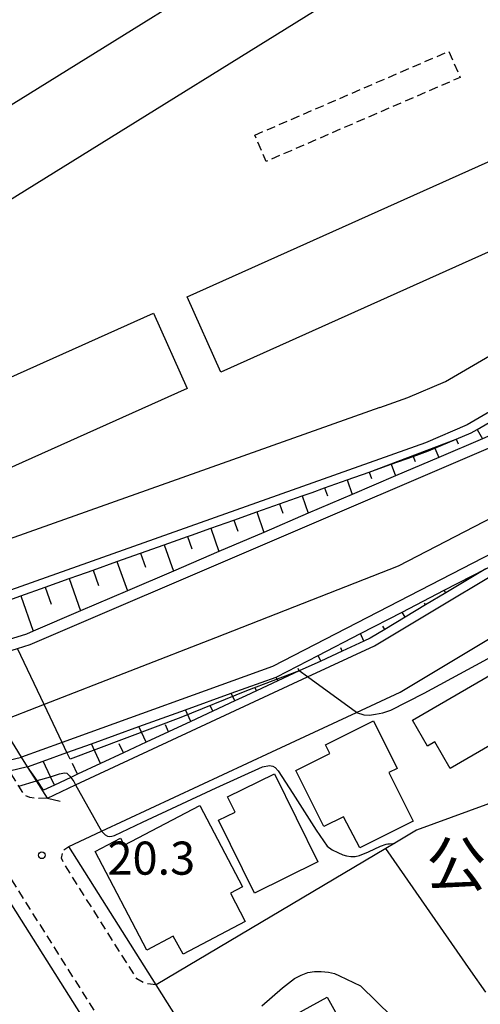
# Model space of a CAD drawing. Extents: x -16000 to -14000, y 97500 to 99000.
# Drawn here: x -14873 to -14821, y 97960 to 98071 of the extents above; entities that cross this region are included whole.
import ezdxf
from ezdxf.enums import TextEntityAlignment as Align

# ---------------------------------------------------------------- set-up
doc = ezdxf.new("R2010")
doc.units = 0
doc.linetypes.add('221300', pattern=[1.5, 1, -0.5])
doc.linetypes.add('300300', pattern=[1.5, 1, -0.5])
for name, color, linetype in [('2101000', 7, 'Continuous'), ('2101001', 7, 'Continuous'), ('2203000', 5, 'Continuous'), ('2203990', 5, 'Continuous'), ('2213000', 7, '221300'), ('2305000', 7, '230500'), ('3001000', 4, 'Continuous'), ('3002000', 5, 'Continuous'), ('3003000', 7, '300300'), ('4262000', 1, '426200'), ('4262001', 1, '426200'), ('6101110', 6, 'Continuous'), ('6101121', 6, 'Continuous'), ('6101990', 6, 'Continuous'), ('6110000', 1, '611000'), ('6130000', 3, '613000'), ('7101000', 2, 'Continuous'), ('7101001', 8, 'Continuous'), ('7102000', 6, 'Continuous'), ('7102001', 8, 'Continuous'), ('7312000', 1, 'Continuous'), ('8162000', 3, 'Continuous')]:
    doc.layers.add(name, color=color, linetype=linetype)
doc.styles.add('PlotAnnotation', font='MS Gothic.ttf')
doc.linetypes.add('230500', pattern='A,2.5,[2,dmdr.shx,S=0.6,R=0,X=0,Y=-0.3],2.5', length=5)
doc.linetypes.add('426200', pattern='A,1.5,[3,dmdr.shx,S=0.1,R=180,X=0,Y=0],1.5', length=3)
doc.linetypes.add('611000', pattern='A,1,[3,dmdr.shx,S=0.2,R=0,X=0,Y=0],1', length=2)
doc.linetypes.add('613000', pattern='A,1,-0.75,[1,dmdr.shx,S=0.15,R=0,X=0,Y=0],-0.75,1', length=3.5)

# ---------------------------------------------------------------- blocks, each defined once
blk = doc.blocks.new('731200')
at = {"layer": '7312000'}
blk.add_circle((0, 0), 0.15, dxfattribs=at)

msp = doc.modelspace()

# ---------------------------------------------------------------- linework, layer by layer
at = {"layer": '2101000', "flags": 128}
for points in [[(-14831.97, 98027.18), (-14828.81, 98028.3), (-14824.55, 98030.1), (-14791.32, 98049.5), (-14791.14, 98052.99), (-14801.03, 98062.59)], [(-14831.97, 98027.18), (-14884.47, 98008.53), (-14885.63, 98008.12)], [(-14823.56, 97908.49), (-14831.16, 97920.3), (-14835.47, 97927.12), (-14854.31, 97956.94), (-14857.34, 97961.74), (-14867.23, 97977.41), (-14863.54, 97979.13), (-14844.24, 97988.14), (-14834.64, 97992.59), (-14829.66, 97994.9), (-14812.85, 98004.97), (-14810.41, 98004.38), (-14804.35, 97994.8), (-14802.16, 97991.34), (-14799.75, 97987.54)], [(-14869.68, 97982.88), (-14870.92, 97984.85), (-14871.93, 97986.45), (-14872.61, 97987.53), (-14875.12, 97991.52), (-14879.16, 97997.95), (-14879.85, 97999.04), (-14881.17, 98001.14), (-14882.03, 98002.5), (-14882.57, 98003.37)], [(-14864.77, 97956.65), (-14874.15, 97971.5), (-14877.38, 97973.82), (-14899.88, 97966.31), (-14928.42, 97958.84)]]:
    msp.add_lwpolyline(points, dxfattribs=at)
at = {"layer": '2101001', "flags": 128}
for points in [[(-14869.68, 97982.88), (-14866.47, 97984.39), (-14846.77, 97993.58), (-14840.19, 97996.63), (-14832.6, 98000.15), (-14811.9, 98012.53), (-14807.24, 98015.61), (-14799.58, 98020.66), (-14783.56, 98031.23), (-14763.97, 98043.58), (-14760.88, 98045.68), (-14742, 98060.79), (-14741.06, 98061.53), (-14726.69, 98073.76), (-14713.95, 98085.57), (-14694.89, 98105.04), (-14684.84, 98116.37), (-14684.05, 98117.26), (-14682.7, 98118.91)], [(-14798.55, 98038.91), (-14822.08, 98025.18), (-14826.81, 98023.17), (-14881.46, 98003.77), (-14882.57, 98003.37)]]:
    msp.add_lwpolyline(points, dxfattribs=at)
at = {"layer": '2203000', "flags": 128}
msp.add_lwpolyline([(-14869.68, 97982.88), (-14870.92, 97984.85), (-14871.93, 97986.45), (-14872.61, 97987.53), (-14875.12, 97991.52), (-14879.16, 97997.95), (-14879.85, 97999.04), (-14881.17, 98001.14), (-14882.03, 98002.5), (-14882.57, 98003.37)], dxfattribs=at)
at = {"layer": '2203990', "flags": 128}
msp.add_lwpolyline([(-14869.68, 97982.88), (-14868.22, 97982.55)], dxfattribs=at)
at = {"layer": '2213000', "flags": 128}
for points in [[(-14869.68, 97982.88), (-14870.92, 97982.86), (-14871.68, 97982.96), (-14872.25, 97983.21), (-14872.91, 97984.26), (-14873.98, 97985.96), (-14874.67, 97987.05), (-14877.11, 97990.94), (-14881.14, 97997.34), (-14881.83, 97998.43), (-14883.13, 98000.5), (-14883.69, 98001.39), (-14883.73, 98001.63), (-14883.59, 98002.15), (-14883.35, 98002.73), (-14882.57, 98003.37)], [(-14857.34, 97961.74), (-14858.56, 97961.85), (-14859.52, 97962.39), (-14867.81, 97975.5), (-14868.06, 97976.1), (-14867.88, 97976.99), (-14867.23, 97977.41)], [(-14836.5, 97911.89), (-14835.9, 97912.59), (-14835.68, 97913.42), (-14841.8, 97923.12), (-14873.98, 97974.05)]]:
    msp.add_lwpolyline(points, dxfattribs=at)
at = {"layer": '2305000', "flags": 128}
msp.add_lwpolyline([(-14555.86, 98595.79), (-14556.21, 98593.62), (-14556.4, 98592.45), (-14557.86, 98583.56), (-14557.91, 98583.23), (-14557.92, 98583.18), (-14582.18, 98435.29), (-14592.65, 98371.46), (-14592.73, 98371), (-14592.81, 98370.49), (-14593.26, 98367.77), (-14596.26, 98349.49), (-14596.52, 98347.9), (-14596.65, 98347.11), (-14596.75, 98346.48), (-14598.68, 98334.73), (-14601.84, 98315.7), (-14605.8, 98295.46), (-14608.52, 98281.02), (-14611.63, 98268.68), (-14611.82, 98267.92), (-14611.9, 98267.6), (-14612.03, 98267.19), (-14613.43, 98262.65), (-14613.48, 98262.49), (-14613.58, 98262.17), (-14614.33, 98259.89), (-14617.32, 98249.92), (-14626.1, 98225.12), (-14634.47, 98204.54), (-14643.6, 98187.07), (-14656.38, 98166.05), (-14667.4, 98148.84), (-14670.53, 98144.06), (-14670.77, 98143.69), (-14674.9, 98137.36), (-14674.98, 98137.23), (-14675.34, 98136.74), (-14687.07, 98120.77), (-14700.52, 98105.56), (-14712.39, 98092.74), (-14723.23, 98082.13), (-14735.21, 98071.5), (-14747.4, 98060.96), (-14758.5, 98052.32), (-14770.04, 98044.56), (-14784.69, 98034.68), (-14799.17, 98026), (-14813.81, 98017.52), (-14814.87, 98016.97), (-14829.92, 98009.17), (-14850.6, 98001.04), (-14870.04, 97993.49), (-14875.12, 97991.52)], dxfattribs=at)
at = {"layer": '3001000', "flags": 128}
for points in [[(-14832.71, 97991.64), (-14830.03, 97986.26), (-14830.95, 97985.8), (-14828.2, 97980.26), (-14834.26, 97977.26), (-14836.1, 97980.78), (-14838.35, 97979.66), (-14841.51, 97986.02), (-14837.66, 97987.93), (-14838.15, 97988.93), (-14832.71, 97991.64)], [(-14843.92, 97985.65), (-14839, 97975.67), (-14846.2, 97972.12), (-14850.28, 97980.38), (-14848.39, 97981.31), (-14849.24, 97983.02), (-14843.92, 97985.65)], [(-14852.39, 97982.06), (-14847.55, 97972.84), (-14848.93, 97972.12), (-14847.25, 97968.9), (-14854.27, 97965.2), (-14855.42, 97967.23), (-14858.41, 97965.67), (-14864.27, 97976.84), (-14861.38, 97978.35), (-14860.97, 97977.56), (-14852.39, 97982.06)]]:
    msp.add_lwpolyline(points, close=True, dxfattribs=at)
at = {"layer": '3002000', "flags": 128}
for points in [[(-14880.09, 98057.56), (-14834.75, 98085.71), (-14829.95, 98077.98), (-14875.3, 98049.84), (-14880.09, 98057.56)], [(-14853.83, 98039.69), (-14805.39, 98061.41), (-14801.58, 98052.9), (-14850.02, 98031.18), (-14853.83, 98039.69)], [(-14889.62, 98023.53), (-14857.64, 98037.85), (-14853.82, 98029.32), (-14885.8, 98015), (-14889.62, 98023.53)], [(-14807.18, 97995.99), (-14824.01, 97986.26), (-14825.75, 97989.27), (-14826.57, 97988.79), (-14828.28, 97991.74), (-14810.62, 98001.95), (-14807.18, 97995.99)]]:
    msp.add_lwpolyline(points, close=True, dxfattribs=at)
msp.add_lwpolyline([(-14819.19, 97911.86), (-14820.81, 97914.8), (-14821.97, 97914.16), (-14827.22, 97923.7), (-14826.92, 97923.87), (-14829.63, 97928.79), (-14830.83, 97928.13), (-14836.25, 97937.97), (-14835.82, 97938.21), (-14838.47, 97943.03), (-14839.83, 97942.82), (-14845.1, 97952.41), (-14844.32, 97952.83), (-14846.01, 97955.9), (-14837.95, 97960.34), (-14835.74, 97956.32), (-14836.34, 97955.99), (-14832.19, 97948.44), (-14831.38, 97948.89), (-14827.17, 97941.23), (-14827.36, 97940.99), (-14823.38, 97933.75), (-14822.45, 97934.51), (-14818.31, 97926.98)], dxfattribs=at)
at = {"layer": '3003000', "flags": 128}
msp.add_lwpolyline([(-14846.15, 98058.03), (-14824.16, 98067.54), (-14822.88, 98064.57), (-14844.86, 98055.06), (-14846.15, 98058.03)], close=True, dxfattribs=at)
at = {"layer": '4262000', "flags": 128}
for points in [[(-14497.37, 99000), (-14505.17, 98952.68), (-14505.89, 98948.27), (-14518.8, 98869.95), (-14519.57, 98865.28), (-14563.88, 98596.46), (-14564.26, 98594.15), (-14565.75, 98585.27), (-14565.81, 98584.88), (-14590.57, 98436.08), (-14600.06, 98379.05), (-14601.24, 98372.27), (-14601.27, 98372.05), (-14601.32, 98371.81), (-14601.71, 98369.53), (-14604.91, 98351.08), (-14605.16, 98349.65), (-14605.31, 98348.76), (-14605.4, 98348.25), (-14606.37, 98342.62), (-14613.51, 98300.35), (-14617.95, 98279.21), (-14620.32, 98270.08), (-14620.49, 98269.45), (-14620.61, 98268.97), (-14621.59, 98265.21), (-14621.71, 98264.75), (-14621.8, 98264.39), (-14621.84, 98264.24), (-14629.3, 98241.09), (-14634.99, 98224.92), (-14639.67, 98212.66), (-14645.9, 98200.05), (-14650.08, 98191.67), (-14655.99, 98181.67), (-14677.64, 98148.53), (-14682.02, 98141.84), (-14682.44, 98141.19), (-14691.66, 98127.09), (-14709.05, 98109.74), (-14736.3, 98082.55), (-14776.33, 98049.9), (-14776.48, 98049.8), (-14784.07, 98044.96), (-14788.24, 98042.31), (-14792.7, 98039.47), (-14796.92, 98036.78), (-14797.21, 98036.62), (-14801.85, 98033.99), (-14806.48, 98031.36), (-14811.09, 98028.74), (-14815.7, 98026.13), (-14819.41, 98024.03), (-14820.35, 98023.62), (-14825.3, 98021.5), (-14830.21, 98019.4), (-14835.12, 98017.3), (-14840.09, 98015.17), (-14845.12, 98013.01), (-14850.22, 98010.83), (-14855.38, 98008.62), (-14860.61, 98006.38), (-14865.91, 98004.11), (-14871.27, 98001.81), (-14872.05, 98001.48), (-14873.62, 98000.99), (-14876.53, 98000.08), (-14879.85, 97999.04)], [(-14871.93, 97986.45), (-14870.16, 97987.09), (-14867.46, 97988.06), (-14864.69, 97989.06), (-14859.31, 97991), (-14854.03, 97992.9), (-14848.84, 97994.77), (-14843.74, 97996.61), (-14843.67, 97996.64), (-14838.97, 97999.06), (-14834.18, 98001.53), (-14829.45, 98003.98), (-14824.67, 98006.44), (-14819.96, 98008.88), (-14814.88, 98011.5), (-14812.29, 98013.11), (-14808.85, 98015.24), (-14772.97, 98038.33), (-14756.58, 98050.09), (-14742, 98060.79), (-14721.6, 98079.47), (-14706.25, 98093.99), (-14685.54, 98117.04), (-14683.77, 98119), (-14679.18, 98123.91), (-14671.14, 98135), (-14671.08, 98135.08), (-14667.07, 98141.36), (-14666.83, 98141.73), (-14643.09, 98178.93), (-14635.91, 98192.23), (-14632.27, 98198.96), (-14622.61, 98219.56), (-14610.96, 98252.5), (-14608.56, 98260.81), (-14608.55, 98260.84), (-14608.39, 98261.39), (-14607.01, 98266.15), (-14606.76, 98267.02), (-14606.56, 98267.71), (-14606.52, 98267.85), (-14605.15, 98272.55), (-14600.59, 98292.33), (-14598.22, 98302.62), (-14591.57, 98344.07), (-14592.11, 98345.53), (-14592.4, 98346.3), (-14592.64, 98346.95), (-14592.61, 98347.11), (-14592.34, 98348.77), (-14589.39, 98366.96), (-14588.91, 98369.89), (-14588.86, 98370.22), (-14588.55, 98370.48), (-14587.93, 98371.01), (-14587.62, 98371.27), (-14577.13, 98433.81), (-14552.42, 98581.13), (-14552.22, 98582.34), (-14551.93, 98584.05), (-14551.39, 98591.37), (-14551.22, 98593.75), (-14550.25, 98595.73), (-14550.08, 98596.07), (-14550.19, 98596.09), (-14552.82, 98596.54), (-14555.65, 98597.02), (-14562.33, 98598.17), (-14518.35, 98864.99), (-14517.57, 98869.72), (-14504.65, 98948.09), (-14503.93, 98952.48), (-14496.1, 99000)], [(-14879.16, 97997.95), (-14873.08, 97999.85), (-14871.62, 98000.31), (-14818.85, 98022.91), (-14796.28, 98035.71), (-14775.59, 98048.88), (-14735.46, 98081.62), (-14690.65, 98126.43), (-14681.42, 98140.56), (-14681, 98141.2), (-14676.67, 98147.83), (-14676.63, 98147.89), (-14654.97, 98181.04), (-14649.02, 98191.1), (-14644.78, 98199.49), (-14638.52, 98212.16), (-14633.86, 98224.5), (-14628.12, 98240.69), (-14620.63, 98263.93), (-14620.59, 98264.07), (-14620.5, 98264.44), (-14620.4, 98264.81), (-14619.39, 98268.71), (-14619.25, 98269.23), (-14619.08, 98269.88), (-14616.73, 98278.92), (-14612.28, 98300.11), (-14605.14, 98342.4), (-14604.17, 98348), (-14604.08, 98348.53), (-14603.93, 98349.4), (-14603.68, 98350.85), (-14600.49, 98369.28), (-14600.08, 98371.62), (-14600.03, 98371.9), (-14599.99, 98372.15), (-14598.83, 98378.84), (-14589.31, 98436.03), (-14564.59, 98584.62), (-14564.52, 98585), (-14563.04, 98593.89), (-14562.65, 98596.26), (-14562.54, 98596.93), (-14555.86, 98595.79), (-14553.02, 98595.3), (-14551.94, 98595.12), (-14552.44, 98594.08), (-14552.62, 98591.63), (-14553.17, 98584.2), (-14553.44, 98582.6), (-14553.53, 98582.06), (-14578.27, 98434.57), (-14588.78, 98371.93), (-14589.66, 98371.17), (-14590.02, 98370.87), (-14590.05, 98370.67), (-14590.15, 98370.08), (-14590.61, 98367.22), (-14593.57, 98349), (-14593.84, 98347.36), (-14593.92, 98346.83), (-14593.82, 98346.57), (-14593.55, 98345.82), (-14592.85, 98343.95), (-14599.45, 98302.82), (-14606.36, 98272.86), (-14607.75, 98268.05), (-14607.99, 98267.24), (-14608.23, 98266.41), (-14609.6, 98261.69), (-14609.73, 98261.24), (-14609.76, 98261.14), (-14612.15, 98252.88), (-14623.77, 98220.04), (-14633.39, 98199.53), (-14644.17, 98179.56), (-14667.89, 98142.4), (-14668.16, 98141.96), (-14672.13, 98135.75), (-14672.19, 98135.66), (-14680.15, 98124.7), (-14684.69, 98119.84), (-14686.44, 98117.9), (-14707.14, 98094.86), (-14722.45, 98080.39), (-14742.79, 98061.76), (-14757.32, 98051.11), (-14773.69, 98039.36), (-14809.51, 98016.29), (-14812.98, 98014.15), (-14815.5, 98012.59), (-14844.16, 97997.79), (-14867.99, 97989.19), (-14872.61, 97987.53)]]:
    msp.add_lwpolyline(points, dxfattribs=at)
at = {"layer": '4262001', "flags": 128}
for points in [[(-14881.36, 97985.49), (-14874.67, 97987.05), (-14872.61, 97987.53)], [(-14871.93, 97986.45), (-14873.98, 97985.96), (-14880.66, 97984.38)]]:
    msp.add_lwpolyline(points, dxfattribs=at)
at = {"layer": '6101110', "flags": 128}
for points in [[(-14875.46, 98004.84), (-14872.7, 98005.82), (-14869.94, 98006.8), (-14867.21, 98007.77), (-14866.1, 98008.16), (-14864.49, 98008.73), (-14861.79, 98009.69), (-14859.11, 98010.64), (-14856.44, 98011.59), (-14853.79, 98012.53), (-14853.33, 98012.69), (-14851.16, 98013.47), (-14848.54, 98014.4), (-14845.94, 98015.32), (-14843.36, 98016.24), (-14840.79, 98017.15), (-14839.67, 98017.54), (-14838.24, 98018.05), (-14835.7, 98018.95), (-14833.18, 98019.85), (-14830.68, 98020.74), (-14828.19, 98021.62), (-14826.45, 98022.24), (-14825.74, 98022.54), (-14823.33, 98023.56), (-14821.63, 98024.28), (-14820.96, 98024.67), (-14818.68, 98026)], [(-14819.96, 98008.88), (-14822.22, 98007.52), (-14824.5, 98006.16), (-14826.8, 98004.78), (-14829.11, 98003.4), (-14831.43, 98002.01), (-14833.07, 98001.03), (-14833.79, 98000.69), (-14836.24, 97999.56), (-14838.68, 97998.43), (-14841.11, 97997.3), (-14843.54, 97996.18), (-14845.98, 97995.05), (-14847.19, 97994.49), (-14848.44, 97993.91), (-14850.91, 97992.75), (-14853.42, 97991.58), (-14855.94, 97990.4), (-14858.48, 97989.22), (-14861.05, 97988.02), (-14863.64, 97986.81), (-14866.25, 97985.59), (-14867.01, 97985.23), (-14868.88, 97984.36), (-14870.11, 97983.79)]]:
    msp.add_lwpolyline(points, dxfattribs=at)
at = {"layer": '6101121', "flags": 128}
for points in [[(-14820.35, 98023.62), (-14825.3, 98021.5), (-14830.21, 98019.4), (-14835.12, 98017.3), (-14840.09, 98015.17), (-14845.12, 98013.01), (-14850.22, 98010.83), (-14855.38, 98008.62), (-14860.61, 98006.38), (-14865.91, 98004.11), (-14871.27, 98001.81), (-14872.05, 98001.48), (-14873.62, 98000.99), (-14876.53, 98000.08), (-14879.85, 97999.04), (-14881.28, 98001.07), (-14882.24, 98002.43)], [(-14870.11, 97983.79), (-14870.85, 97984.87), (-14871.93, 97986.45), (-14870.16, 97987.09), (-14867.46, 97988.06), (-14864.69, 97989.06), (-14859.31, 97991), (-14854.03, 97992.9), (-14848.84, 97994.77), (-14843.74, 97996.61), (-14843.67, 97996.64), (-14838.97, 97999.06), (-14834.18, 98001.53), (-14829.45, 98003.98), (-14824.67, 98006.44), (-14819.96, 98008.88)]]:
    msp.add_lwpolyline(points, dxfattribs=at)
at = {"layer": '6101990', "flags": 128}
for points in [[(-14820.96, 98024.67), (-14820.35, 98023.62)], [(-14823.33, 98023.56), (-14823.11, 98023.05)], [(-14825.74, 98022.54), (-14825.3, 98021.5)], [(-14830.68, 98020.74), (-14830.21, 98019.4)], [(-14828.19, 98021.62), (-14827.98, 98021.03)], [(-14833.18, 98019.85), (-14832.92, 98019.1)], [(-14835.7, 98018.95), (-14835.12, 98017.3)], [(-14838.24, 98018.05), (-14837.92, 98017.15)], [(-14843.36, 98016.24), (-14842.98, 98015.17)], [(-14840.79, 98017.15), (-14840.09, 98015.17)], [(-14845.94, 98015.32), (-14845.12, 98013.01)], [(-14848.54, 98014.4), (-14848.1, 98013.16)], [(-14851.16, 98013.47), (-14850.22, 98010.83)], [(-14853.79, 98012.53), (-14853.29, 98011.13)], [(-14859.11, 98010.64), (-14858.55, 98009.07)], [(-14856.44, 98011.59), (-14855.38, 98008.62)], [(-14861.79, 98009.69), (-14860.61, 98006.38)], [(-14864.49, 98008.73), (-14863.87, 98006.99)], [(-14867.21, 98007.77), (-14865.91, 98004.11)], [(-14822.22, 98007.52), (-14822.27, 98007.59)], [(-14869.94, 98006.8), (-14869.26, 98004.88)], [(-14824.5, 98006.16), (-14824.67, 98006.44)], [(-14872.7, 98005.82), (-14871.27, 98001.81)], [(-14826.8, 98004.78), (-14826.93, 98005)], [(-14829.11, 98003.4), (-14829.45, 98003.98)], [(-14831.43, 98002.01), (-14831.64, 98002.37)], [(-14833.79, 98000.69), (-14834.18, 98001.53)], [(-14836.24, 97999.56), (-14836.41, 97999.93)], [(-14838.68, 97998.43), (-14838.97, 97999.06)], [(-14841.11, 97997.3), (-14841.23, 97997.57)], [(-14843.54, 97996.18), (-14843.74, 97996.61)], [(-14845.98, 97995.05), (-14846.13, 97995.37)], [(-14848.44, 97993.91), (-14848.84, 97994.77)], [(-14853.42, 97991.58), (-14854.03, 97992.9)], [(-14850.91, 97992.75), (-14851.17, 97993.3)], [(-14858.48, 97989.22), (-14859.31, 97991)], [(-14855.94, 97990.4), (-14856.3, 97991.18)], [(-14863.64, 97986.81), (-14864.69, 97989.06)], [(-14861.05, 97988.02), (-14861.52, 97989.03)], [(-14868.88, 97984.36), (-14869.33, 97985.32), (-14870.16, 97987.09)], [(-14866.25, 97985.59), (-14866.83, 97986.83)]]:
    msp.add_lwpolyline(points, dxfattribs=at)
at = {"layer": '6110000', "flags": 128}
for points in [[(-14831.97, 98027.18), (-14828.81, 98028.3), (-14824.55, 98030.1), (-14791.32, 98049.5), (-14791.14, 98052.99), (-14801.03, 98062.59)], [(-14831.97, 98027.18), (-14884.47, 98008.53), (-14885.63, 98008.12)], [(-14802.16, 97991.34), (-14804.65, 97987.71), (-14827.83, 97979.26), (-14830.3, 97977.79), (-14831.31, 97977.19)], [(-14819.97, 97960.9), (-14821.67, 97963.33), (-14831.31, 97977.19)], [(-14864.77, 97956.65), (-14874.15, 97971.5), (-14877.38, 97973.82), (-14899.88, 97966.31), (-14928.42, 97958.84)]]:
    msp.add_lwpolyline(points, dxfattribs=at)
at = {"layer": '6130000', "flags": 128}
for points in [[(-14682.74, 98142.29), (-14684.73, 98143.53), (-14689.34, 98136.46), (-14692.73, 98131.28), (-14696.21, 98125.95), (-14698.92, 98122.38), (-14710, 98111.47), (-14734.91, 98086.93), (-14737.9, 98084.25), (-14778.06, 98051.44), (-14778.79, 98050.84), (-14780.68, 98049.36), (-14784.62, 98047.04), (-14798.55, 98038.91), (-14822.08, 98025.18), (-14826.81, 98023.17), (-14881.46, 98003.77), (-14882.57, 98003.37)], [(-14869.68, 97982.88), (-14866.47, 97984.39), (-14846.77, 97993.58), (-14840.19, 97996.63), (-14832.6, 98000.15), (-14811.9, 98012.53), (-14807.24, 98015.61), (-14799.58, 98020.66), (-14783.56, 98031.23), (-14763.97, 98043.58), (-14760.88, 98045.68), (-14742, 98060.79), (-14741.06, 98061.53), (-14726.69, 98073.76), (-14713.95, 98085.57), (-14694.89, 98105.04), (-14684.84, 98116.37), (-14684.05, 98117.26), (-14682.7, 98118.91), (-14678.44, 98123.3), (-14673.74, 98129.93), (-14670.14, 98134.37)], [(-14831.31, 97977.19), (-14857.34, 97961.74)]]:
    msp.add_lwpolyline(points, dxfattribs=at)
at = {"layer": '7101000', "flags": 128}
msp.add_lwpolyline([(-14863.54, 97979.13), (-14863.13, 97978.71), (-14862.87, 97978.58), (-14862.62, 97978.54), (-14862.35, 97978.56), (-14862.08, 97978.66), (-14858.9, 97980.16), (-14850.52, 97984.07), (-14845.28, 97986.43), (-14844.5, 97986.6), (-14844.13, 97986.51), (-14843.85, 97986.35), (-14843.5, 97985.97), (-14841.84, 97983.4), (-14839.21, 97979.26), (-14837.95, 97977.46), (-14837.4, 97977.03), (-14836.73, 97976.71), (-14836.18, 97976.48), (-14835.75, 97976.34), (-14835.27, 97976.27), (-14834.78, 97976.29), (-14834.27, 97976.4), (-14833.26, 97976.82), (-14831.92, 97977.44), (-14831.28, 97977.67), (-14831.06, 97977.69), (-14830.87, 97977.71), (-14830.49, 97977.76), (-14830.3, 97977.79)], dxfattribs=at)
at = {"layer": '7101001', "flags": 128}
for points in [[(-14804.65, 97987.71), (-14827.83, 97979.26), (-14830.3, 97977.79)], [(-14872.91, 97984.26), (-14870.92, 97984.85), (-14870.85, 97984.87), (-14869.33, 97985.32), (-14868.31, 97985.63), (-14867.75, 97985.76), (-14867.47, 97985.7), (-14867.12, 97985.39), (-14867.01, 97985.23), (-14866.67, 97984.77), (-14866.47, 97984.39), (-14863.54, 97979.13)]]:
    msp.add_lwpolyline(points, dxfattribs=at)
at = {"layer": '7102000', "flags": 128}
for points in [[(-14834.64, 97992.59), (-14833.79, 97992.34), (-14833.17, 97992.3), (-14832.48, 97992.39), (-14831.63, 97992.57), (-14830.75, 97992.84), (-14826.95, 97994.79), (-14817.98, 97999.67), (-14812.43, 98002.61), (-14811.62, 98002.83), (-14811.13, 98002.74), (-14810.62, 98002.48), (-14810.07, 98001.91), (-14808.74, 97999.69), (-14806.91, 97996.37), (-14806.09, 97995.06), (-14805.81, 97994.92), (-14805.45, 97994.87), (-14804.7, 97994.82), (-14804.35, 97994.8)], [(-14845.35, 97959.34), (-14843.01, 97961.39), (-14841.66, 97962.43), (-14840.89, 97962.84), (-14840.13, 97963.11), (-14839.38, 97963.23), (-14838.62, 97963.23), (-14837.82, 97963.16), (-14837.11, 97963.02), (-14836.54, 97962.75), (-14834.16, 97961.63), (-14807.31, 97935.32)]]:
    msp.add_lwpolyline(points, dxfattribs=at)
at = {"layer": '7102001', "flags": 128}
for points in [[(-14875.46, 98004.84), (-14872.7, 98005.82), (-14869.94, 98006.8), (-14867.21, 98007.77), (-14866.1, 98008.16), (-14864.49, 98008.73), (-14861.79, 98009.69), (-14859.11, 98010.64), (-14856.44, 98011.59), (-14853.79, 98012.53), (-14853.33, 98012.69), (-14851.16, 98013.47), (-14848.54, 98014.4), (-14845.94, 98015.32), (-14843.36, 98016.24), (-14840.79, 98017.15), (-14839.67, 98017.54), (-14838.24, 98018.05), (-14835.7, 98018.95), (-14833.18, 98019.85), (-14823.33, 98023.56), (-14821.63, 98024.28), (-14820.96, 98024.67), (-14818.68, 98026)], [(-14834.64, 97992.59), (-14840.19, 97996.63), (-14841.11, 97997.3), (-14847.11, 97995.03), (-14854.54, 97992.03), (-14867.1, 97987.32), (-14867.46, 97988.06), (-14867.99, 97989.19), (-14870.04, 97993.49), (-14873.08, 97999.85)], [(-14835.47, 97927.12), (-14836.74, 97926.32), (-14841.8, 97923.12), (-14843.08, 97922.31), (-14862.33, 97952.79), (-14862.36, 97952.84), (-14864.77, 97956.65), (-14874.15, 97971.5), (-14877.38, 97973.82), (-14878.76, 97974.94), (-14882.92, 97978.29), (-14883.84, 97979.04), (-14924.43, 97968.73), (-14934.25, 97966.48), (-14958.86, 97963.82), (-14960.1, 97962.74), (-14960.1, 97961.74), (-14960.09, 97955.73)]]:
    msp.add_lwpolyline(points, dxfattribs=at)

# ---------------------------------------------------------------- block references
at = {"layer": '7312000', "xscale": 2.5, "yscale": 2.5, "zscale": 2.5}
msp.add_blockref('731200', (-14870.31, 97976.41, 20.3), dxfattribs=at)

# ---------------------------------------------------------------- texts
at = {"layer": '7312000', "style": 'PlotAnnotation'}
msp.add_text('20.3', height=3.75, dxfattribs=at).set_placement((-14857.89, 97975.6), align=Align.MIDDLE)
at = {"layer": '8162000', "style": 'PlotAnnotation'}
msp.add_text('公', height=5, dxfattribs=at).set_placement((-14823.31, 97974.79), align=Align.MIDDLE)

doc.saveas('drawing.dxf')
